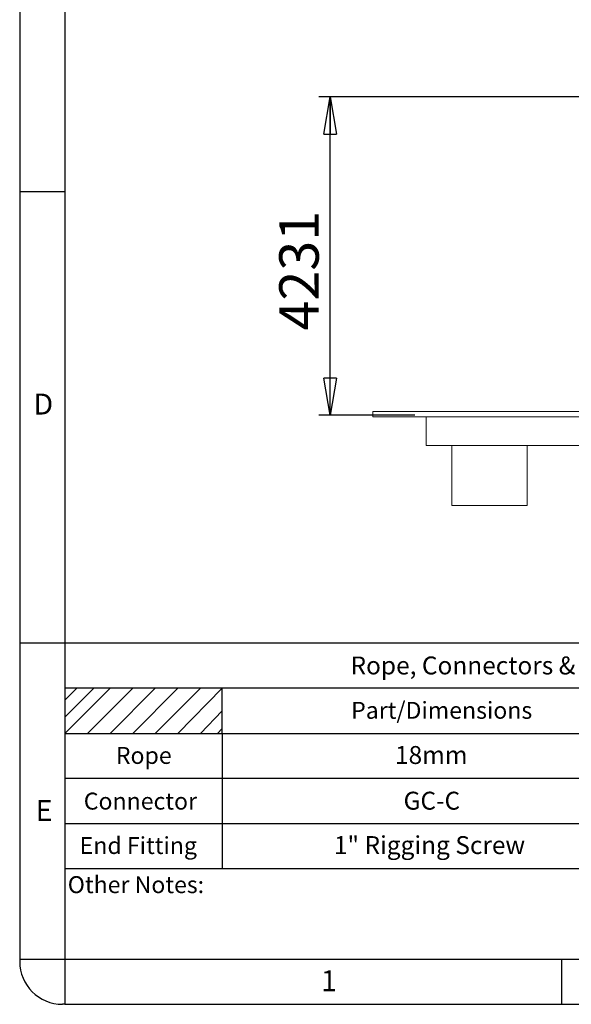
# Model space of a CAD drawing. Units: millimetres. Extents: x 12 to 282, y 7 to 203.
# Drawn here: x 12 to 61, y 7 to 94 of the extents above; entities that cross this region are included whole.
import ezdxf

# ---------------------------------------------------------------- set-up
doc = ezdxf.new("R2010")
doc.units = ezdxf.units.MM
doc.layers.add('FORMAT', color=7, linetype='Continuous')
doc.styles.add('SLDTEXTSTYLE0', font='TXT', dxfattribs={"width": 0.75})
doc.styles.add('SLDTEXTSTYLE1', font='TXT', dxfattribs={"width": 0.7})
doc.dimstyles.new('SLDDIMSTYLE0', dxfattribs={"dimtxt": 3.5, "dimasz": 3.302, "dimexe": 0, "dimexo": 0.0625, "dimgap": 0.875, "dimtad": 2, "dimdec": 0, "dimlfac": 150, "dimrnd": 1e-09, "dimzin": 12, "dimdsep": 46, "dimtxsty": 'SLDTEXTSTYLE0', "dimblk1": 'CLOSED', "dimblk2": 'CLOSED', "dimsah": 1, "dimcen": 0.09, "dimadec": 0, "dimazin": 3, "dimtfac": 1, "dimtdec": 0, "dimtofl": 0, "dimtmove": 0, "dimatfit": 3, "dimldrblk": 'CLOSED', "dimfxl": 0, "dimfrac": 2, "dimtolj": 1, "dimtzin": 12, "dimarcsym": 0})

# ---------------------------------------------------------------- blocks, each defined once
blk = doc.blocks.new('_CLOSED')
at = {"color": 0, "linetype": 'ByBlock', "lineweight": -2}
for p, q in [((-1, 0.166667), (0, 0)), ((-1, 0.166667), (-1, -0.166667)), ((0, 0), (-1, -0.166667)), ((0, 0), (-1, 0))]:
    blk.add_line(p, q, dxfattribs=at)
blk = doc.blocks.new('*D4')
at = {"layer": 'FORMAT'}
for p, q in [((87.552, 87.44), (38.981, 87.44)), ((39.981, 59.23), (39.981, 87.44)), ((47.482, 59.23), (38.981, 59.23))]:
    blk.add_line(p, q, dxfattribs=at)
at = {"layer": 'FORMAT', "xscale": 3.302, "yscale": 3.302}
for p, rotation in [((39.981, 87.44, 0.796), 90.0000000000004), ((39.981, 59.23, 0.796), 270.0000000000004)]:
    blk.add_blockref('_CLOSED', p, dxfattribs=dict(at, rotation=rotation))
at = {"layer": 'FORMAT', "insert": (35.47, 66.741, 0.796), "char_height": 3.5, "attachment_point": 1, "rotation": 90, "style": 'SLDTEXTSTYLE0'}
blk.add_mtext('4231', dxfattribs=at)

msp = doc.modelspace()

# ---------------------------------------------------------------- linework, layer by layer
at = {"color": 7, "linetype": 'Continuous', "lineweight": 15}
for p, q in [((43.7683, 59.5635), (88.5518, 59.5635)), ((43.7683, 59.5635), (43.7683, 59.0969)), ((43.7683, 59.0969), (88.5518, 59.0969)), ((48.4824, 59.0969), (48.4824, 56.5635)), ((48.4824, 56.5635), (50.7451, 56.5635)), ((50.7451, 56.5635), (50.7451, 51.2302)), ((50.7451, 56.5635), (51.8157, 56.5635)), ((51.8157, 56.5635), (85.2184, 56.5635)), ((57.4118, 56.5635), (57.4118, 51.2302)), ((50.7451, 51.2302), (57.4118, 51.2302))]:
    msp.add_line(p, q, dxfattribs=at)
at = {"layer": 'FORMAT'}
for p, q in [((12.4994, 199.0586), (12.4994, 10.8586)), ((16.4994, 199.0586), (16.4994, 11.0586)), ((12.4994, 79.0586), (16.4994, 79.0586)), ((16.4994, 39.0586), (12.4994, 39.0586)), ((278.3526, 39.0586), (16.4994, 39.0586)), ((109.2847, 35.0586), (16.4994, 35.0586)), ((16.4994, 33.9913), (17.5667, 35.0586)), ((16.4994, 32.5025), (19.0555, 35.0586)), ((16.4994, 31.0586), (20.4994, 35.0586)), ((18.4994, 31.0586), (22.4994, 35.0586)), ((20.4994, 31.0586), (24.4994, 35.0586)), ((22.4994, 31.0586), (26.4994, 35.0586)), ((24.4994, 31.0586), (28.4994, 35.0586)), ((26.4994, 31.0586), (30.4283, 35.0586)), ((30.4283, 31.0586), (30.4283, 35.0586)), ((28.4994, 31.0586), (30.4283, 33.0586)), ((30.012, 31.0586), (30.4283, 31.4902)), ((16.4994, 31.0586), (109.2847, 31.0586)), ((30.4283, 31.0586), (30.4283, 19.0586)), ((109.2847, 27.0586), (16.4994, 27.0586)), ((109.2847, 23.0586), (16.4994, 23.0586)), ((109.2847, 19.0586), (16.4994, 19.0586)), ((12.4994, 11.0586), (16.4994, 11.0586)), ((16.4994, 11.0586), (109.2847, 11.0586)), ((16.4994, 11.0586), (16.4994, 7.0586)), ((60.4994, 7.0586), (60.4994, 11.0586)), ((16.4994, 7.0586), (16.2994, 7.0586)), ((16.4994, 7.0586), (278.3526, 7.0586))]:
    msp.add_line(p, q, dxfattribs=at)
msp.add_arc((16.2994, 10.8586), 3.8, 180, 270, dxfattribs=at)

# ---------------------------------------------------------------- texts
for s, insert, char_height, attachment_point, style in [('D', (13.7214, 61.1495), 1.8521, 1, 'SLDTEXTSTYLE0'), ('Rope, Connectors & End Fittings', (41.7837, 37.8663), 1.5875, 1, 'SLDTEXTSTYLE1'), ('Part/Dimensions', (49.851, 33.8508), 1.5, 2, 'SLDTEXTSTYLE1'), ('Rope', (21.0089, 29.8531), 1.5, 1, 'SLDTEXTSTYLE1'), ('18mm', (48.9276, 29.9345), 1.5875, 2, 'SLDTEXTSTYLE1'), ('Connector', (18.1693, 25.8069), 1.5, 1, 'SLDTEXTSTYLE1'), ('GC-C', (48.9818, 25.8882), 1.5875, 2, 'SLDTEXTSTYLE1'), ('E', (13.9109, 25.1554), 1.8521, 1, 'SLDTEXTSTYLE0'), ('End Fitting', (17.8099, 21.8735), 1.5, 1, 'SLDTEXTSTYLE1'), ('1" Rigging Screw', (48.7705, 21.9549), 1.5875, 2, 'SLDTEXTSTYLE1'), ('Other Notes:', (16.7526, 18.4074), 1.5, 1, 'SLDTEXTSTYLE1'), ('1', (39.1711, 10.0712), 1.8521, 1, 'SLDTEXTSTYLE0')]:
    msp.add_mtext(s, dxfattribs=dict(at, insert=insert, char_height=char_height, attachment_point=attachment_point, style=style))

# ---------------------------------------------------------------- dimensions: what is measured, and where the dimension line sits
dim = msp.add_linear_dim(base=(39.9813, 87.4401), p1=(48.4824, 59.2302), p2=(88.5518, 87.4401), angle=90, dimstyle='SLDDIMSTYLE0', dxfattribs=at)
dim.commit()
dim.dimension.update_dxf_attribs({"geometry": '*D4', "text_midpoint": (39.9813, 73.3351), "dimtype": 160})

doc.saveas('drawing.dxf')
